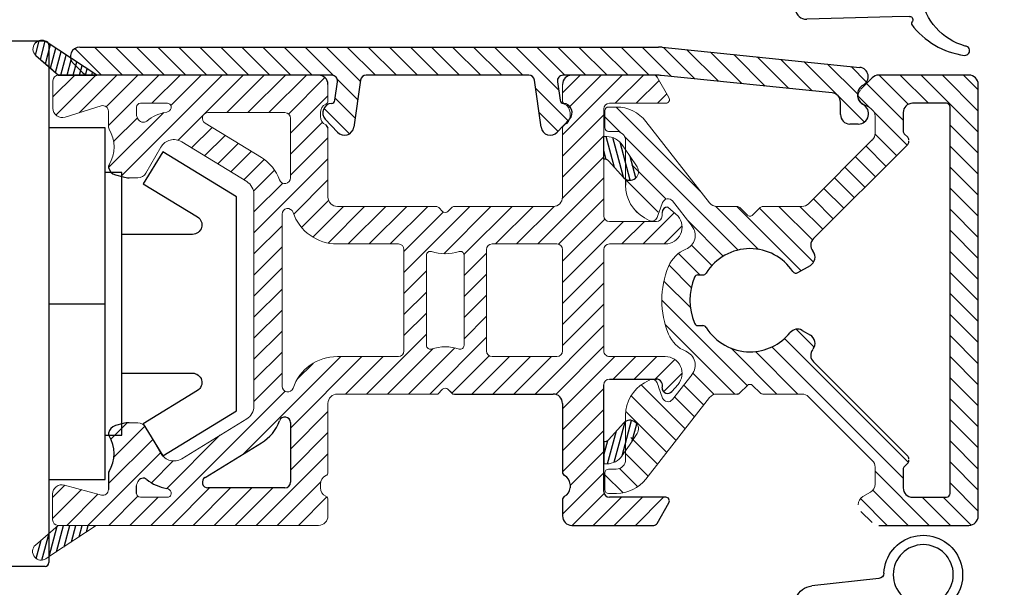
# Model space of a CAD drawing. Extents: x -20 to 176, y 113 to 396.
# Drawn here: x 76 to 128, y 290 to 321 of the extents above; entities that cross this region are included whole.
import ezdxf

# ---------------------------------------------------------------- set-up
doc = ezdxf.new("R2010")
doc.units = 0
doc.header["$LTSCALE"] = 0.2
doc.header["$PDSIZE"] = 5
doc.layers.get('Defpoints').update_dxf_attribs({"linetype": 'CONTINUOUS'})
for name, color, linetype in [('3003', 15, 'CONTINUOUS'), ('3103', 15, 'CONTINUOUS'), ('3810379', 112, 'CONTINUOUS'), ('3814469', 172, 'CONTINUOUS'), ('3901256- toprandtætning', 8, 'CONTINUOUS'), ('DIM', 7, 'CONTINUOUS'), ('Gummiliste', 8, 'CONTINUOUS'), ('isolator- 3814172', 150, 'CONTINUOUS'), ('Karm dækprofil', 5, 'CONTINUOUS'), ('plast knap-3900122', 150, 'CONTINUOUS')]:
    doc.layers.add(name, color=color, linetype=linetype)
doc.styles.add('Ariel', font='arial.ttf', dxfattribs={"height": 2})
doc.dimstyles.new('SALGDIM', dxfattribs={"dimtxt": 4, "dimasz": 2.5, "dimexe": 1.25, "dimexo": 4, "dimtad": 0, "dimdec": 1, "dimdsep": 46, "dimlunit": 6, "dimtxsty": 'Ariel', "dimcen": 2.5, "dimclre": 1, "dimadec": 0, "dimazin": 0, "dimtfac": 1, "dimtdec": 1, "dimtmove": 0, "dimatfit": 3, "dimfxl": 0, "dimtolj": 1, "dimtzin": 0, "dimarcsym": 0})
pattern_1 = [(75, (-107.02843, 493.68013), (-0.30668145, 0.08217505), [])]

# ---------------------------------------------------------------- blocks, each defined once
blk = doc.blocks.new('3901256')
at = {"layer": '3901256- toprandtætning', "linetype": 'Continuous'}
for p, q in [((-171.348, 232.099), (-169.717, 232.787)), ((-169.586, 232.787), (-167.59, 232.096)), ((-170.385, 231.535), (-169.601, 231.856)), ((-167.377, 231.686), (-167.377, 231.613)), ((-167.377, 231.613), (-167.377, 230.593)), ((-167.077, 230.293), (-164.792, 230.293)), ((-164.792, 230.293), (-164.766, 230.293)), ((-163.51, 230.293), (-162.577, 230.293)), ((-161.377, 229.093), (-161.377, 228.693)), ((-167.138, 226.189), (-165.997, 227.386)), ((-164.754, 227.493), (-165.767, 227.493)), ((-162.577, 227.493), (-163.501, 227.493)), ((-170.382, 226.365), (-170.017, 225.905)), ((-169.555, 224.956), (-171.348, 225.806)), ((-167.405, 224.817), (-167.417, 225.889)), ((-167.084, 224.526), (-162.89, 224.726)), ((-164.258, 223.088), (-167.828, 223.481))]:
    blk.add_line(p, q, dxfattribs=at)
at = {"layer": '3901256- toprandtætning'}
for p, q in [((-164.26, 229.697), (-164.377, 229.414)), ((-164.377, 229.414), (-164.377, 228.614)), ((-163.977, 229.815), (-164.26, 229.697)), ((-162.777, 229.814), (-163.977, 229.815)), ((-162.495, 229.697), (-162.777, 229.814)), ((-162.377, 229.415), (-162.495, 229.697)), ((-162.377, 228.613), (-162.377, 229.415)), ((-164.377, 228.614), (-164.26, 228.331)), ((-164.26, 228.331), (-163.977, 228.214)), ((-162.777, 228.214), (-162.495, 228.331)), ((-162.495, 228.331), (-162.377, 228.613)), ((-163.977, 228.214), (-162.777, 228.214))]:
    blk.add_line(p, q, dxfattribs=at)
at = {"layer": '3901256- toprandtætning', "linetype": 'Continuous'}
for centre, radius in [((-166.257, 228.893), 0.4), ((-166.257, 228.885), 0.25), ((-161.89, 222.88), 1.6)]:
    blk.add_circle(centre, radius, dxfattribs=at)
for centre, radius, start, end in [((-169.651, 232.598), 0.2, 70.8892, 109.3489), ((-170.603, 231.034), 1.3, 125.0071, 198.7869), ((-170.156, 232.011), 0.2, 319.393, 9.3045), ((-169.671, 232.091), 0.292, 353.3597, 189.3045), ((-169.182, 232.034), 0.2, 173.3597, 229.9453), ((-167.877, 231.686), 0.499, 0.0056, 55.0056), ((-170.603, 231.034), 0.501, 78.2996, 244.3342), ((-170.461, 231.72), 0.2, 258.2996, 292.2691), ((-170.116, 226.738), 5.145, 84.249, 88.7496), ((-169.054, 232.187), 0.4, 229.9453, 271.0879), ((-169.051, 231.287), 0.5, 7.8979, 91.0879), ((-186.309, 228.893), 17.924, 352.1022, 7.8978), ((-179.662, 228.971), 8, 346.9504, 11.8664), ((-171.036, 230.132), 0.5, 15.1407, 64.3342), ((-167.077, 230.593), 0.3, 180, 270), ((-179.662, 228.971), 9.2, 352.6956, 8.0749), ((-164.766, 230.093), 0.2, 48.6467, 90), ((-164.138, 230.807), 0.751, 228.6467, 311.3533), ((-163.51, 230.093), 0.2, 90, 131.3533), ((-162.577, 229.093), 1.2, 359.9977, 90), ((-162.577, 228.693), 1.2, 270, 359.9977), ((-171.036, 227.773), 0.5, 295.6658, 3.2477), ((-170.603, 226.871), 0.501, 115.6658, 281.2442), ((-165.767, 227.193), 0.3, 90, 139.8763), ((-164.754, 227.693), 0.2, 270, 311.1932), ((-164.127, 226.977), 0.751, 48.8068, 131.1932), ((-163.501, 227.693), 0.2, 228.8068, 270), ((-170.603, 226.871), 1.3, 166.9504, 235), ((-170.466, 226.184), 0.2, 65.0752, 101.2442), ((-169.051, 226.499), 0.5, 268.9121, 352.1022), ((-170.169, 225.775), 0.2, 350.65, 40.5805), ((-169.684, 225.695), 0.292, 170.65, 6.6403), ((-169.195, 225.752), 0.2, 130.055, 186.6403), ((-169.067, 225.599), 0.4, 88.9121, 130.055), ((-167.117, 225.89), 0.3, 94, 180.0271), ((-170.045, 223.538), 1.5, 22.0678, 70.9493), ((-167.105, 224.825), 0.3, 181.5363, 274), ((-161.89, 222.88), 2.1, 182.1631, 118.4445), ((-167.726, 224.478), 1.002, 202.1033, 264.1341), ((-164.288, 222.789), 0.3, 2.1631, 84.2266)]:
    blk.add_arc(centre, radius, start, end, dxfattribs=at)
blk = doc.blocks.new('3810379')
at = {"layer": '3810379', "linetype": 'Continuous'}
h = blk.add_hatch(dxfattribs=at)
h.set_pattern_fill('ANSI31', color=110, scale=0.25, angle=90, style=0)
h.set_pattern_definition([(135, (-28.4508, -877.03585), (-0.561266, -0.561266), [])])
h.paths.add_polyline_path([(63.356, 730.455, 0.198912), (63.002, 730.308), (62.402, 729.708, 0.198912), (62.256, 729.355, 0.267949), (62.506, 728.922), (62.906, 728.691, -0.267949), (63.156, 728.258), (63.156, 727.35, -0.198912), (63.009, 726.997), (59.614, 723.601, -0.198912), (59.261, 723.455), (57.173, 723.455, 0.198912), (57.031, 723.396), (56.631, 722.996, -0.414214), (56.349, 722.996), (55.949, 723.396, 0.198912), (55.807, 723.455), (54.731, 723.455, -0.230868), (54.337, 723.647), (50.947, 727.986, 0.230868), (49.371, 728.755), (48.956, 728.755, 0.414214), (48.756, 728.555), (48.756, 727.655, 0.414214), (48.956, 727.455), (49.362, 727.455, -0.414214), (49.862, 726.955), (49.862, 726.172), (50.271, 725.564, -0.374638), (50.198, 724.977), (50.184, 724.965, -0.197123), (49.862, 724.851), (49.862, 724.585, 0.267949), (50.862, 722.852), (51.112, 722.708, 0.466308), (51.544, 722.865), (51.601, 723.024), (51.601, 723.126, -0.242962), (51.728, 723.371), (51.835, 723.667, -0.589045), (52.354, 723.749), (53.4, 722.41, -0.49681), (53.073, 721.177, 0.199521), (52.149, 720.256, 0.199278), (52.149, 716.653, 0.199521), (53.073, 715.732, -0.49681), (53.4, 714.5), (52.354, 713.161, -0.589045), (51.835, 713.243), (51.728, 713.539, -0.242962), (51.601, 713.783, 0.042273), (51.618, 713.839), (51.544, 714.044, 0.466308), (51.112, 714.201), (50.862, 714.057, 0.267949), (49.862, 712.325), (49.862, 712.06, -0.202673), (50.191, 711.939, -0.380736), (50.271, 711.346), (49.862, 710.738), (49.862, 709.955, -0.414214), (49.362, 709.455), (48.956, 709.455, 0.414214), (48.756, 709.255), (48.756, 708.355, 0.414214), (48.956, 708.155), (49.371, 708.155, 0.230868), (50.947, 708.923), (54.337, 713.263, -0.230868), (54.731, 713.455), (55.807, 713.455, 0.198912), (55.949, 713.513), (56.349, 713.913, -0.414214), (56.631, 713.913), (57.031, 713.513, 0.198912), (57.173, 713.455), (59.261, 713.455, -0.198912), (59.614, 713.308), (63.009, 709.913, -0.198912), (63.156, 709.56), (63.156, 708.652, -0.267949), (62.906, 708.219), (62.506, 707.988, 0.267949), (62.256, 707.555, 0.198912), (62.402, 707.201), (63.002, 706.601, 0.198912), (63.356, 706.455), (68.156, 706.455, 0.414214), (68.656, 706.955), (68.656, 718.455), (68.656, 729.955, 0.414214), (68.156, 730.455)])
h.paths.add_polyline_path([(67.156, 708.155, -0.414214), (66.956, 707.955), (65.156, 707.955, -0.414214), (64.656, 708.455), (64.656, 709.439, -0.198912), (64.714, 709.581), (64.897, 709.764, 0.265507), (64.949, 709.955, 0.265507), (64.897, 710.147), (59.874, 715.17, -0.379401), (59.834, 715.832, 0.001942), (59.854, 715.858, 0.453948), (59.709, 716.597), (59.271, 716.849, 0.369664), (58.632, 716.73, -0.226966), (56.49, 715.705, -0.26003), (54.15, 717.01, 0.26003), (53.98, 717.105), (53.719, 717.105, -0.303155), (53.534, 717.228, -0.199278), (53.534, 719.681, -0.303155), (53.719, 719.805), (53.98, 719.805, 0.26003), (54.15, 719.9, -0.26003), (56.49, 721.205, -0.24985), (58.773, 719.988, 0.394478), (59.039, 719.926), (59.709, 720.313, 0.453948), (59.854, 721.052, 0.001942), (59.834, 721.078, -0.379401), (59.874, 721.74), (64.897, 726.763, 0.265507), (64.949, 726.954, 0.265507), (64.897, 727.146), (64.714, 727.329, -0.198912), (64.656, 727.47), (64.656, 728.455, -0.414214), (65.156, 728.955), (66.956, 728.955, -0.414214), (67.156, 728.755), (67.156, 718.455)], flags=16)
at = {"layer": '3810379', "color": 112, "linetype": 'Continuous'}
for p, q in [((62.402, 729.708), (63.002, 730.308)), ((68.156, 730.455), (63.356, 730.455)), ((68.656, 718.455), (68.656, 729.955)), ((66.956, 728.955), (65.156, 728.955)), ((64.656, 728.455), (64.656, 727.47)), ((67.156, 718.455), (67.156, 728.755)), ((64.897, 727.146), (64.714, 727.329)), ((59.874, 721.74), (64.897, 726.763)), ((59.039, 719.926), (59.709, 720.313)), ((53.719, 719.805), (53.98, 719.805)), ((67.156, 708.155), (67.156, 718.455)), ((68.656, 706.955), (68.656, 718.455)), ((53.719, 717.105), (53.98, 717.105)), ((59.271, 716.849), (59.709, 716.597)), ((64.897, 710.147), (59.874, 715.17)), ((64.714, 709.581), (64.897, 709.764)), ((64.956, 709.905), (64.956, 709.955)), ((64.656, 709.439), (64.656, 708.455)), ((65.156, 707.955), (66.956, 707.955)), ((63.002, 706.601), (62.402, 707.201)), ((63.356, 706.455), (68.156, 706.455))]:
    blk.add_line(p, q, dxfattribs=at)
at = {"layer": '3810379', "color": 112, "lineweight": 0}
for p, q in [((48.756, 728.555), (48.756, 727.655)), ((49.371, 728.755), (48.956, 728.755)), ((62.506, 728.922), (62.906, 728.691)), ((54.337, 723.647), (50.947, 727.986)), ((63.156, 728.258), (63.156, 727.35)), ((48.956, 727.455), (49.362, 727.455)), ((49.862, 724.851), (49.862, 726.955)), ((63.009, 726.997), (59.614, 723.601)), ((52.354, 723.749), (53.4, 722.41)), ((51.728, 723.371), (51.601, 723.024)), ((51.728, 723.371), (51.835, 723.667)), ((55.807, 723.455), (54.731, 723.455)), ((56.349, 722.996), (55.949, 723.396)), ((57.031, 723.396), (56.631, 722.996)), ((59.261, 723.455), (57.173, 723.455)), ((50.862, 722.852), (51.112, 722.708)), ((51.544, 722.865), (51.601, 723.024)), ((53.4, 714.5), (52.354, 713.161)), ((51.112, 714.201), (50.862, 714.057)), ((51.611, 713.859), (51.544, 714.044)), ((51.618, 713.839), (51.728, 713.539)), ((56.349, 713.913), (55.949, 713.513)), ((57.031, 713.513), (56.631, 713.913)), ((54.337, 713.263), (50.947, 708.923)), ((51.835, 713.243), (51.728, 713.539)), ((55.807, 713.455), (54.731, 713.455)), ((59.261, 713.455), (57.173, 713.455)), ((63.009, 709.913), (59.614, 713.308)), ((49.862, 712.325), (49.862, 712.06)), ((49.862, 709.955), (49.862, 712.06)), ((63.156, 708.652), (63.156, 709.56)), ((48.756, 708.355), (48.756, 709.255)), ((48.956, 709.455), (49.362, 709.455)), ((49.371, 708.155), (48.956, 708.155)), ((62.506, 707.988), (62.906, 708.219))]:
    blk.add_line(p, q, dxfattribs=at)
at = {"layer": '3810379', "color": 112}
for p, q in [((64.956, 726.904), (64.956, 726.954)), ((49.862, 724.851), (49.862, 724.585)), ((59.834, 721.078), (59.854, 721.052))]:
    blk.add_line(p, q, dxfattribs=at)
at = {"layer": '3810379', "color": 112, "linetype": 'Continuous'}
for centre, radius, start, end in [((63.356, 729.955), 0.5, 90, 135), ((68.156, 729.955), 0.5, 0, 90), ((65.156, 728.455), 0.5, 90, 180), ((66.956, 728.755), 0.2, 0, 90), ((64.856, 727.47), 0.2, 180, 225), ((64.756, 727.004), 0.2, 0, 45), ((64.756, 726.904), 0.2, 315, 0), ((60.228, 721.386), 0.5, 135, 218.1073), ((56.49, 718.455), 2.75, 90, 148.3032), ((56.49, 718.455), 2.75, 33.8874, 90), ((59.459, 720.746), 0.5, 300, 37.6623), ((56.49, 718.455), 3.2, 157.4597, 202.5403), ((53.719, 719.605), 0.2, 90, 157.4597), ((53.98, 720.005), 0.2, 270, 328.3032), ((58.939, 720.1), 0.2, 213.8874, 300), ((53.719, 717.305), 0.2, 202.5403, 270), ((53.98, 716.905), 0.2, 31.6968, 90), ((56.49, 718.455), 2.75, 211.6968, 270), ((59.021, 716.416), 0.5, 60, 141.1501), ((56.49, 718.455), 2.75, 270, 321.1501), ((59.459, 716.164), 0.5, 322.3377, 60), ((60.228, 715.523), 0.5, 141.8927, 225), ((55.807, 713.655), 0.2, 270, 315), ((64.756, 710.005), 0.2, 0, 45), ((64.856, 709.439), 0.2, 135, 180), ((64.756, 709.905), 0.2, 315, 0), ((65.156, 708.455), 0.5, 180, 270), ((66.956, 708.155), 0.2, 270, 0), ((68.156, 706.955), 0.5, 270, 0)]:
    blk.add_arc(centre, radius, start, end, dxfattribs=at)
at = {"layer": '3810379', "color": 112, "lineweight": 0}
for centre, radius, start, end in [((62.756, 729.355), 0.5, 139.6881, 180), ((62.756, 729.355), 0.5, 180, 220.3119), ((62.756, 729.355), 0.5, 220.3119, 240), ((48.956, 728.555), 0.2, 90, 180), ((49.371, 726.755), 2, 38, 90), ((62.656, 728.258), 0.5, 0, 60), ((48.956, 727.655), 0.2, 180, 270), ((49.362, 726.955), 0.5, 0, 90), ((62.656, 727.35), 0.5, 315, 0), ((51.862, 724.585), 2, 180, 240), ((52.117, 723.564), 0.3, 38, 160), ((54.731, 723.955), 0.5, 218, 270), ((55.807, 723.255), 0.2, 45, 90), ((57.173, 723.255), 0.2, 90, 135), ((59.261, 723.955), 0.5, 270, 315), ((51.262, 722.968), 0.3, 240, 340), ((56.49, 723.138), 0.2, 225, 315), ((52.769, 721.917), 0.8, 292.3254, 38), ((53.719, 719.605), 1.7, 112.3254, 157.4597), ((56.49, 718.455), 4.7, 157.4597, 202.5403), ((53.719, 717.305), 1.7, 202.5403, 247.6746), ((52.769, 714.992), 0.8, 322, 67.6746), ((51.862, 712.325), 2, 120, 180), ((51.262, 713.942), 0.3, 20, 120), ((56.49, 713.772), 0.2, 45, 135), ((52.117, 713.345), 0.3, 200, 322), ((54.731, 712.955), 0.5, 90, 142), ((57.173, 713.655), 0.2, 225, 270), ((59.261, 712.955), 0.5, 45, 90), ((49.362, 709.955), 0.5, 270, 0), ((62.656, 709.56), 0.5, 360, 45), ((48.956, 709.255), 0.2, 90, 180), ((49.371, 710.155), 2, 270, 322), ((62.656, 708.652), 0.5, 300, 0), ((48.956, 708.355), 0.2, 180, 270), ((62.756, 707.555), 0.5, 120, 180)]:
    blk.add_arc(centre, radius, start, end, dxfattribs=at)
blk = doc.blocks.new('3814469')
at = {"layer": '3814469'}
h = blk.add_hatch(dxfattribs=at)
h.set_pattern_fill('ANSI31', color=9, scale=0.1, angle=30, style=0)
h.set_pattern_definition(pattern_1)
h.paths.add_polyline_path([(18.982, 732.231, 0.376796), (18.393, 732.151, 0.425579), (18.427, 731.502), (19.317, 730.731), (19.637, 730.454), (21.669, 730.454)])
h = blk.add_hatch(dxfattribs=at)
h.set_pattern_fill('ANSI31', color=9, scale=0.1, angle=30, style=0)
h.set_pattern_definition([(285, (-133.74716, 944.2408), (-0.30668145, -0.08217505), [])])
h.paths.add_polyline_path([(50.063, 726.171), (50.473, 725.563, -0.380736), (50.392, 724.97, -0.42048), (49.75, 724.999), (48.965, 725.876, 0.252859), (48.697, 725.973), (48.697, 727.176), (48.854, 727.176, -0.249515), (49.684, 726.735)])
h = blk.add_hatch(dxfattribs=at)
h.set_pattern_fill('ANSI31', color=9, scale=0.1, angle=30, style=0)
h.set_pattern_definition([(75, (-133.74716, 492.66762), (-0.30668145, 0.08217505), [])])
h.paths.add_polyline_path([(50.063, 710.737), (50.473, 711.345, 0.380736), (50.392, 711.938, 0.42048), (49.75, 711.909), (48.965, 711.032, -0.252859), (48.697, 710.936), (48.697, 709.732), (48.854, 709.732, 0.249515), (49.684, 710.174)])
h = blk.add_hatch(dxfattribs=at)
h.set_pattern_fill('ANSI31', color=9, scale=0.1, angle=30, style=0)
h.set_pattern_definition(pattern_1)
h.paths.add_polyline_path([(19.617, 706.454), (18.407, 705.406, 0.420168), (18.367, 704.764, 0.382599), (18.961, 704.676), (19.317, 704.911), (21.649, 706.454)])
at = {"layer": '3814469', "color": 9, "linetype": 'Continuous'}
for p, q in [((21.669, 730.454), (18.982, 732.231)), ((18.427, 731.502), (19.637, 730.454)), ((49.75, 724.999), (48.965, 725.876)), ((49.75, 711.909), (48.965, 711.032))]:
    blk.add_line(p, q, dxfattribs=at)
at = {"layer": '3814469', "color": 9, "lineweight": 0}
for p, q in [((19.317, 730.731), (18.427, 731.502)), ((48.854, 727.176), (48.697, 727.176)), ((50.063, 726.171), (49.684, 726.735)), ((50.473, 725.563), (50.063, 726.171)), ((50.473, 711.345), (50.063, 710.737)), ((50.063, 710.737), (49.684, 710.174)), ((48.854, 709.732), (48.697, 709.732)), ((18.407, 705.406), (19.617, 706.454)), ((21.649, 706.454), (19.317, 704.911)), ((19.317, 704.911), (18.961, 704.676))]:
    blk.add_line(p, q, dxfattribs=at)
at = {"layer": '3814469', "color": 150}
for p, q in [((19.337, 729.292), (20.499, 730.454)), ((19.495, 728.328), (21.64, 730.473)), ((20.742, 728.452), (22.744, 730.454)), ((22.181, 728.768), (23.867, 730.454)), ((22.297, 727.762), (24.989, 730.454)), ((22.961, 725.058), (28.357, 730.454)), ((24.612, 728.954), (26.112, 730.454)), ((25.624, 728.844), (27.234, 730.454)), ((27.416, 728.391), (29.479, 730.454)), ((28.602, 728.454), (30.602, 730.454)), ((29.724, 728.454), (31.724, 730.454)), ((30.847, 728.454), (32.847, 730.454)), ((31.895, 728.379), (33.836, 730.321)), ((46.497, 729.511), (47.44, 730.454)), ((46.497, 727.266), (49.685, 730.454)), ((46.823, 728.715), (48.562, 730.454)), ((49.307, 728.954), (50.807, 730.454)), ((50.43, 728.954), (51.643, 730.167)), ((31.997, 727.359), (33.997, 729.359)), ((51.552, 728.954), (52.054, 729.455)), ((22.306, 725.526), (25.23, 728.45)), ((22.573, 726.915), (23.845, 728.187)), ((26.01, 726.984), (27.363, 728.338)), ((31.997, 726.236), (33.704, 727.944)), ((46.497, 726.143), (48.697, 728.343)), ((26.726, 726.578), (27.817, 727.67)), ((27.423, 726.153), (28.514, 727.244)), ((31.997, 725.114), (33.997, 727.114)), ((46.497, 725.021), (48.697, 727.221)), ((28.12, 725.727), (29.211, 726.818)), ((28.817, 725.301), (29.908, 726.392)), ((29.513, 724.875), (30.599, 725.961)), ((30.049, 722.044), (33.997, 725.991)), ((46.493, 723.895), (48.697, 726.098)), ((30.031, 724.27), (31.152, 725.391)), ((32.169, 723.041), (33.997, 724.869)), ((45.175, 721.454), (48.697, 724.976)), ((30.049, 723.166), (31.582, 724.699)), ((32.589, 722.338), (34.029, 723.778)), ((46.284, 721.441), (48.697, 723.853)), ((33.194, 721.82), (34.827, 723.454)), ((34, 721.504), (35.95, 723.454)), ((35.072, 721.454), (37.072, 723.454)), ((36.195, 721.454), (38.195, 723.454)), ((37.317, 721.454), (39.317, 723.454)), ((38.048, 719.939), (41.562, 723.454)), ((40.168, 720.937), (42.685, 723.454)), ((41.245, 720.892), (43.807, 723.454)), ((42.93, 721.454), (44.93, 723.454)), ((44.052, 721.454), (46.056, 723.457)), ((38.048, 721.062), (40.148, 723.162)), ((46.497, 720.531), (48.75, 722.784)), ((46.497, 719.408), (49.743, 722.654)), ((49.665, 721.454), (50.865, 722.654)), ((50.788, 721.454), (52.452, 723.118)), ((30.049, 720.921), (31.549, 722.421)), ((51.91, 721.454), (52.871, 722.414)), ((30.049, 719.798), (31.549, 721.298)), ((41.248, 719.772), (42.448, 720.972)), ((30.049, 718.676), (31.549, 720.176)), ((46.497, 718.286), (48.701, 720.49)), ((38.048, 718.817), (39.248, 720.017)), ((41.248, 718.649), (42.448, 719.849)), ((30.049, 717.553), (31.549, 719.053)), ((46.497, 717.163), (48.701, 719.367)), ((38.048, 717.694), (39.248, 718.894)), ((41.248, 717.527), (42.448, 718.727)), ((30.049, 716.431), (31.549, 717.931)), ((46.497, 716.041), (48.701, 718.245)), ((38.048, 716.572), (39.248, 717.772)), ((41.248, 716.404), (42.448, 717.604)), ((45.033, 713.454), (48.701, 717.122)), ((30.049, 715.308), (31.549, 716.808)), ((36.052, 713.454), (39.248, 716.649)), ((39.42, 713.454), (42.448, 716.482)), ((37.175, 713.454), (39.606, 715.885)), ((38.297, 713.454), (40.761, 715.917)), ((46.136, 713.434), (48.701, 716)), ((29.493, 710.262), (34.685, 715.454)), ((30.049, 714.186), (31.549, 715.686)), ((31.997, 711.643), (35.807, 715.454)), ((34.93, 713.454), (36.93, 715.454)), ((40.596, 713.507), (42.588, 715.5)), ((41.665, 713.454), (43.665, 715.454)), ((42.788, 713.454), (44.788, 715.454)), ((43.91, 713.454), (45.91, 715.454)), ((46.497, 712.673), (49.278, 715.454)), ((49.2, 714.254), (50.4, 715.454)), ((50.323, 714.254), (51.523, 715.454)), ((32.36, 714.252), (33.199, 715.091)), ((51.445, 714.254), (52.485, 715.294)), ((30.049, 713.063), (31.549, 714.563)), ((51.887, 713.573), (52.873, 714.559)), ((46.497, 711.55), (48.697, 713.75)), ((24.562, 706.454), (31.708, 713.6)), ((31.997, 710.521), (33.997, 712.521)), ((46.497, 710.428), (48.697, 712.628)), ((22.427, 711.054), (23.292, 711.919)), ((22.586, 710.09), (24.241, 711.745)), ((25.407, 708.421), (28.24, 711.255)), ((31.997, 709.398), (33.997, 711.398)), ((46.497, 709.305), (48.697, 711.505)), ((22.297, 708.679), (24.658, 711.039)), ((21.195, 706.454), (25.069, 710.328)), ((30.175, 706.454), (33.997, 710.276)), ((46.897, 708.583), (48.697, 710.383)), ((24.588, 708.725), (25.754, 709.891)), ((46.497, 707.06), (48.697, 709.26)), ((19.317, 707.944), (19.97, 708.597)), ((31.297, 706.454), (33.61, 708.766)), ((19.317, 706.821), (20.853, 708.358)), ((20.072, 706.454), (21.737, 708.118)), ((22.317, 706.454), (23.866, 708.003)), ((25.685, 706.454), (27.685, 708.454)), ((26.807, 706.454), (28.807, 708.454)), ((27.93, 706.454), (29.93, 708.454)), ((29.052, 706.454), (31.052, 708.454)), ((32.42, 706.454), (33.934, 707.967)), ((47.013, 706.454), (48.714, 708.155)), ((23.44, 706.454), (24.94, 707.954)), ((48.135, 706.454), (49.635, 707.954)), ((49.258, 706.454), (50.758, 707.954)), ((50.381, 706.454), (51.881, 707.954))]:
    blk.add_line(p, q, dxfattribs=at)
at = {"layer": '3814469', "color": 172, "lineweight": 0}
for p, q in [((19.337, 730.154), (19.337, 728.692)), ((52.17, 729.254), (51.535, 730.354)), ((33.997, 729.086), (33.997, 729.954)), ((46.497, 729.954), (46.497, 729.086)), ((23.997, 728.954), (25.445, 728.954)), ((48.997, 728.954), (51.997, 728.954)), ((19.987, 728.215), (21.907, 728.817)), ((22.297, 728.531), (22.297, 727.678)), ((23.797, 728.298), (23.797, 728.754)), ((27.6, 728.454), (31.697, 728.454)), ((33.597, 728.254), (33.597, 728.454)), ((46.897, 728.454), (46.897, 728.254)), ((48.697, 722.954), (48.697, 728.654)), ((31.997, 728.154), (31.997, 724.976)), ((22.297, 727.678), (22.327, 727.573)), ((30.448, 726.062), (27.444, 727.898)), ((33.997, 723.954), (33.997, 727.621)), ((46.497, 727.621), (46.497, 723.954)), ((26.2, 726.9), (29.666, 724.782)), ((24.292, 725.234), (25.09, 726.617)), ((23.394, 724.984), (23.859, 724.984)), ((30.049, 724.099), (30.049, 712.808)), ((39.764, 723.454), (34.497, 723.454)), ((40.106, 723.194), (39.905, 723.395)), ((40.591, 723.395), (40.389, 723.194)), ((45.997, 723.454), (40.732, 723.454)), ((52.657, 722.939), (52.103, 723.425)), ((31.549, 713.865), (31.549, 723.043)), ((51.503, 722.654), (48.997, 722.654)), ((51.803, 723.023), (51.803, 723.125)), ((51.803, 723.023), (51.803, 722.954)), ((34.497, 721.454), (37.748, 721.454)), ((38.048, 721.154), (38.048, 715.754)), ((42.448, 715.754), (42.448, 721.154)), ((42.748, 721.454), (46.197, 721.454)), ((46.497, 721.154), (46.497, 715.754)), ((48.701, 715.755), (48.701, 721.154)), ((49.001, 721.454), (51.973, 721.454)), ((39.248, 716.046), (39.248, 720.862)), ((41.248, 720.862), (41.248, 716.046)), ((37.748, 715.454), (34.497, 715.454)), ((46.197, 715.454), (42.748, 715.454)), ((51.973, 715.454), (49.001, 715.454)), ((48.997, 714.254), (51.468, 714.254)), ((52.331, 713.588), (52.657, 713.969)), ((39.846, 713.454), (34.497, 713.454)), ((40.106, 713.714), (39.846, 713.454)), ((40.389, 713.714), (40.649, 713.454)), ((40.591, 713.512), (40.389, 713.714)), ((40.649, 713.454), (40.732, 713.454)), ((33.997, 712.954), (33.997, 709.286)), ((23.859, 711.923), (23.394, 711.923)), ((25.09, 710.29), (24.292, 711.673)), ((29.666, 712.126), (26.2, 710.008)), ((21.918, 708.069), (19.948, 708.603)), ((23.797, 708.154), (23.797, 708.61)), ((33.597, 708.654), (33.597, 708.454)), ((19.317, 708.12), (19.317, 706.754)), ((25.445, 707.954), (23.997, 707.954)), ((33.997, 707.821), (33.997, 706.954)), ((19.617, 706.454), (33.497, 706.454))]:
    blk.add_line(p, q, dxfattribs=at)
at = {"layer": '3814469', "color": 172}
for p, q in [((33.497, 730.454), (19.637, 730.454)), ((51.362, 730.454), (46.997, 730.454)), ((33.883, 727.802), (33.997, 727.621)), ((22.667, 725.137), (23.084, 725.025)), ((48.697, 708.254), (48.697, 713.954)), ((48.997, 714.254), (51.503, 714.254)), ((40.732, 713.454), (45.997, 713.454)), ((46.497, 712.954), (46.497, 709.286)), ((23.084, 711.883), (22.667, 711.771)), ((31.997, 711.932), (31.997, 708.754)), ((27.444, 709.01), (30.448, 710.846)), ((22.297, 709.23), (22.297, 708.359)), ((23.797, 708.154), (23.797, 708.567)), ((46.897, 708.654), (46.897, 708.454)), ((31.697, 708.454), (27.6, 708.454)), ((46.497, 707.821), (46.497, 706.954)), ((51.997, 707.954), (48.997, 707.954)), ((51.535, 706.554), (52.17, 707.654)), ((46.997, 706.454), (51.362, 706.454))]:
    blk.add_line(p, q, dxfattribs=at)
at = {"layer": '3814469', "color": 9}
for p, q in [((19.637, 730.454), (21.669, 730.454)), ((48.697, 725.973), (48.697, 727.176)), ((48.697, 710.936), (48.697, 709.732))]:
    blk.add_line(p, q, dxfattribs=at)
at = {"layer": '3814469', "color": 9, "lineweight": 0}
for centre, radius, start, end in [((18.722, 731.843), 0.451, 136.856, 229.0703), ((48.854, 726.176), 1, 33.9597, 90), ((50.099, 725.312), 0.45, 310.5853, 33.9597), ((50.099, 711.597), 0.45, 326.0403, 49.4147), ((48.854, 710.732), 1, 270, 326.0403), ((18.701, 705.065), 0.45, 130.8978, 222.0602), ((18.713, 705.052), 0.45, 219.7354, 303.4826)]:
    blk.add_arc(centre, radius, start, end, dxfattribs=at)
at = {"layer": '3814469', "color": 9, "linetype": 'Continuous'}
for centre, radius, start, end in [((18.733, 731.856), 0.45, 56.5174, 139.1022), ((48.742, 725.676), 0.3, 41.8084, 98.5695), ((50.085, 725.299), 0.45, 221.8084, 311.8084), ((50.085, 711.609), 0.45, 48.1916, 138.1916), ((48.742, 711.232), 0.3, 261.4305, 318.1916)]:
    blk.add_arc(centre, radius, start, end, dxfattribs=at)
at = {"layer": '3814469', "color": 172, "lineweight": 0}
for centre, radius, start, end in [((19.637, 730.154), 0.3, 90, 180), ((23.997, 728.754), 0.2, 90, 180), ((25.445, 728.754), 0.2, 342.1809, 90), ((33.797, 729.086), 0.2, 295.3769, 0), ((46.697, 729.086), 0.2, 180, 244.6231), ((48.997, 728.654), 0.3, 90, 180), ((51.997, 729.154), 0.2, 270, 32.0054), ((19.837, 728.692), 0.5, 180, 287.3958), ((21.997, 728.531), 0.3, 360, 107.3958), ((25.783, 726.217), 2.3, 99.6104, 128.9702), ((25.349, 728.781), 0.3, 279.6104, 342.9186), ((27.6, 728.154), 0.3, 90, 238.5734), ((31.697, 728.154), 0.3, 0, 90), ((34.097, 728.454), 0.5, 115.3769, 180), ((46.397, 728.454), 0.5, 0, 64.6231), ((20.78, 726.92), 3.317, 21.3891, 24.5571), ((24.148, 728.239), 0.3, 201.3891, 308.9702), ((34.097, 728.254), 0.5, 180, 244.6231), ((46.397, 728.254), 0.5, 295.3769, 360), ((20.78, 726.62), 1.817, 328.5853, 31.6532), ((46.697, 727.621), 0.2, 115.3769, 180), ((25.783, 726.217), 0.8, 58.5734, 150), ((29.249, 724.099), 2.3, 19.708, 58.5734), ((23.859, 725.484), 0.5, 270, 330), ((29.249, 724.099), 0.8, 0, 58.5734), ((31.697, 724.976), 0.3, 199.708, 0), ((34.497, 723.954), 0.5, 180, 270), ((45.997, 723.954), 0.5, 270, 0), ((31.849, 723.043), 0.3, 18.9843, 180), ((39.764, 723.254), 0.2, 45.0111, 90), ((40.248, 723.335), 0.2, 225.0111, 314.9889), ((40.732, 723.254), 0.2, 90, 135.0007), ((34.497, 723.954), 2.5, 198.9843, 270), ((48.997, 722.954), 0.3, 180, 270), ((51.503, 722.954), 0.3, 270, 360), ((51.973, 722.354), 0.9, 270, 40.5252), ((37.748, 721.154), 0.3, 0, 90), ((42.748, 721.154), 0.3, 90, 180), ((46.197, 721.154), 0.3, 0, 90), ((49.001, 721.154), 0.3, 90, 180), ((39.448, 720.862), 0.2, 72.0789, 180), ((40.248, 723.335), 2.4, 252.0789, 287.9193), ((41.048, 720.862), 0.2, 0, 107.9193), ((39.448, 716.046), 0.2, 180, 287.9211), ((40.248, 713.572), 2.4, 72.0807, 107.9211), ((41.048, 716.046), 0.2, 252.0807, 360), ((34.497, 712.954), 2.5, 90, 161.0157), ((37.748, 715.754), 0.3, 270, 360), ((42.748, 715.754), 0.3, 180, 270), ((46.197, 715.754), 0.3, 270, 360), ((49.001, 715.754), 0.3, 179.8724, 270), ((51.973, 714.554), 0.9, 319.4748, 90), ((31.849, 713.865), 0.3, 180, 341.0157), ((40.248, 713.572), 0.2, 45.0111, 134.9889), ((48.997, 713.954), 0.3, 90, 180), ((34.497, 712.954), 0.5, 90, 180), ((29.249, 712.808), 0.8, 301.4266, 360), ((23.859, 711.423), 0.5, 30.0006, 90), ((25.783, 710.69), 0.8, 210, 301.4266), ((34.097, 708.654), 0.5, 115.3769, 180), ((33.797, 709.286), 0.2, 295.3769, 360), ((19.817, 708.12), 0.5, 74.8483, 180), ((20.78, 709.988), 3.317, 335.4429, 338.6109), ((24.148, 708.669), 0.3, 51.0298, 158.6109), ((25.783, 710.69), 2.3, 231.0298, 260.3896), ((21.997, 708.359), 0.3, 254.8483, 360), ((23.997, 708.154), 0.2, 180, 270), ((25.349, 708.127), 0.3, 17.3694, 80.3896), ((25.445, 708.154), 0.2, 270, 17.4576), ((34.097, 708.454), 0.5, 180, 244.6231), ((33.797, 707.821), 0.2, 360, 64.6231), ((33.497, 706.954), 0.5, 270, 0), ((19.617, 706.754), 0.3, 180, 270)]:
    blk.add_arc(centre, radius, start, end, dxfattribs=at)
at = {"layer": '3814469', "color": 172}
for centre, radius, start, end in [((33.497, 729.954), 0.5, 0, 90), ((46.997, 729.954), 0.5, 90, 180), ((51.362, 730.254), 0.2, 30, 90), ((22.501, 725.569), 0.2, 148.5853, 189.8157), ((22.797, 725.62), 0.5, 189.8157, 255), ((23.394, 726.184), 1.2, 255, 270), ((52.103, 723.125), 0.3, 90, 180), ((51.485, 713.912), 0.343, 337.8814, 87.0701), ((52.103, 713.783), 0.3, 180, 319.4748), ((45.997, 712.954), 0.5, 0, 90), ((31.697, 711.932), 0.3, 0, 160.292), ((22.797, 711.288), 0.5, 105, 170.1843), ((23.394, 710.723), 1.2, 90, 105), ((29.249, 712.808), 2.3, 301.4266, 340.292), ((22.501, 711.339), 0.2, 170.1843, 211.4147), ((20.78, 710.288), 1.817, 328.3468, 31.4147), ((22.497, 709.23), 0.2, 148.3468, 180), ((27.6, 708.754), 0.3, 121.4266, 270), ((46.697, 709.286), 0.2, 180, 244.6231), ((46.397, 708.654), 0.5, 0, 64.6231), ((24.148, 708.669), 0.3, 51.0298, 158.6109), ((25.783, 710.69), 2.3, 231.0298, 260.3896), ((31.697, 708.754), 0.3, 270, 0), ((46.697, 707.821), 0.2, 115.3769, 180), ((46.397, 708.454), 0.5, 295.3769, 0), ((48.997, 708.254), 0.3, 180, 270), ((51.997, 707.754), 0.2, 330, 90), ((46.997, 706.954), 0.5, 180, 270), ((51.362, 706.654), 0.2, 270, 330)]:
    blk.add_arc(centre, radius, start, end, dxfattribs=at)
blk = doc.blocks.new('22')
at = {"layer": '3103'}
h = blk.add_hatch(dxfattribs=at)
h.set_pattern_fill('DOTS', color=256, scale=2, style=0)
h.set_pattern_definition([(0, (195.2856, -32.7804), (1.5875, 3.175), [0, -3.175])])
edge = h.paths.add_edge_path()
edge.add_line((66.884, 275.782), (100.408, 275.78))
edge.add_arc((64.884, 262.782), 10, 90, 180)
edge.add_line((54.884, 259.782), (54.884, 262.782))
edge.add_line((53.884, 259.782), (54.884, 259.782))
edge.add_arc((53.884, 257.782), 2, 90, 180)
edge.add_arc((66.884, 273.782), 2, 90, 180)
edge.add_line((64.884, 272.782), (64.884, 273.782))
edge.add_line((51.884, 257.782), (51.884, 233.782))
edge.add_arc((53.884, 233.782), 2, 180, 270)
edge.add_line((54.884, 231.782), (53.884, 231.782))
edge.add_line((54.884, 228.782), (54.884, 231.782))
edge.add_arc((64.884, 228.782), 10, 180, 270)
edge.add_line((64.884, 217.782), (64.884, 218.782))
edge.add_arc((66.884, 217.782), 2, 180, 270)
edge.add_line((66.884, 215.782), (100.408, 215.782))
edge.add_arc((100.408, 217.282), 1.5, 270, 360)
edge.add_line((101.908, 225.25), (101.908, 217.282))
edge.add_line((101.908, 231.782), (101.908, 225.25))
edge.add_line((115.708, 231.777), (101.908, 231.777))
edge.add_line((115.708, 259.777), (101.908, 259.777))
edge.add_arc((115.708, 231.977), 0.2, 270, 360)
edge.add_arc((115.708, 259.577), 0.2, 0, 90)
edge.add_line((115.908, 259.577), (115.908, 231.977))
edge.add_line((97.908, 269.309), (97.908, 266.309))
edge.add_line((101.908, 266.309), (97.908, 266.309))
edge.add_line((101.908, 269.309), (97.908, 269.309))
edge.add_line((101.908, 269.309), (101.908, 274.277))
edge.add_line((101.908, 259.777), (101.908, 269.309))
edge.add_arc((100.408, 274.277), 1.5, 0, 90)
for p, q in [((115.708, 259.782), (101.908, 259.782)), ((115.908, 259.582), (115.908, 231.982)), ((115.708, 231.782), (101.908, 231.782))]:
    blk.add_line(p, q, dxfattribs=at)
for centre, start, end in [((115.708, 259.582), 0, 90), ((115.708, 231.982), 270, 0)]:
    blk.add_arc(centre, 0.2, start, end, dxfattribs=at)
blk = doc.blocks.new('plastknap3900122')
at = {"layer": 'plast knap-3900122'}
blk.add_line((54.39, 294.662), (54.39, 297.662), dxfattribs=at)
blk.add_lwpolyline([(50.69, 298.562), (50.69, 302.323, 0.75733), (49.764, 302.584), (47.996, 299.694), (46.29, 300.737), (48.69, 304.662), (60.09, 304.662), (62.49, 300.737), (60.784, 299.694), (59.017, 302.584, 0.75733), (58.09, 302.323), (58.09, 298.562)], format="xyb", dxfattribs=at)
blk.add_lwpolyline([(47.39, 297.662), (47.39, 298.562), (61.39, 298.562), (61.39, 297.662)], dxfattribs=at)
blk.add_lwpolyline([(63.765, 294.662), (45.015, 294.662), (45.015, 297.662), (63.765, 297.662)], close=True, dxfattribs=at)
blk = doc.blocks.new('*D32')
at = {"layer": 'Defpoints', "color": 0}
for p in [(116.951, 378.049), (139.286, 378.049), (116.951, 188.049)]:
    blk.add_point(p, dxfattribs=at)
at = {"layer": 'DIM', "color": 1, "lineweight": -2}
for p, q in [((120.951, 378.049), (140.536, 378.049)), ((120.951, 188.049), (140.536, 188.049))]:
    blk.add_line(p, q, dxfattribs=at)
at = {"layer": 'DIM', "color": 0, "lineweight": -2}
for p, q in [((139.286, 375.549), (139.286, 285.785)), ((139.286, 190.549), (139.286, 280.312))]:
    blk.add_line(p, q, dxfattribs=at)
at = {"layer": 'DIM', "color": 0}
for points in [[(138.869, 375.549), (139.703, 375.549), (139.286, 378.049)], [(138.869, 190.549), (139.703, 190.549), (139.286, 188.049)]]:
    blk.add_solid(points, dxfattribs=at)
at = {"layer": 'DIM', "color": 0, "insert": (139.286, 283.049), "char_height": 2, "attachment_point": 5, "rotation": 90, "style": 'Ariel'}
blk.add_mtext('\\A1;190', dxfattribs=at)
blk = doc.blocks.new('A$C15902C44')
at = {"layer": 'isolator- 3814172', "color": 5}
for p, q in [((-41.573, 1.081), (-10.732, 1.081)), ((-10.529, 1.071), (0, 0)), ((-41.427, -0.272), (-41.927, 0.228)), ((-28.137, -0.419), (-41.073, -0.419)), ((-17.639, -0.419), (-26.319, -0.419)), ((-10.793, -0.419), (-15.821, -0.419)), ((-1.48, -1.356), (-10.59, -0.429)), ((-27.98, -1.749), (-27.84, -0.761)), ((-26.617, -0.677), (-26.972, -3.189)), ((-16.986, -3.189), (-17.342, -0.677)), ((-16.118, -0.761), (-15.978, -1.749)), ((-1.03, -2.519), (-1.03, -1.853)), ((-27.835, -3.458), (-28.49, -2.761)), ((-15.469, -2.761), (-16.124, -3.458)), ((-0.08, -3.019), (-0.53, -3.019))]:
    blk.add_line(p, q, dxfattribs=at)
for centre, radius, start, end in [((-41.573, 0.581), 0.5, 90, 225), ((-10.732, -0.919), 2, 84.1925, 90), ((-0.051, -0.497), 0.5, 298.0237, 84.1925), ((-41.073, 0.081), 0.5, 225, 270), ((-28.137, -0.719), 0.3, 351.9414, 90), ((-26.319, -0.719), 0.3, 90, 171.9414), ((-17.639, -0.719), 0.3, 8.0586, 90), ((-15.821, -0.719), 0.3, 90, 188.0586), ((-10.793, -2.419), 2, 84.1925, 90), ((0.463, -1.463), 0.593, 118.0237, 241.6215), ((-1.53, -1.853), 0.5, 0, 84.1925), ((-28.126, -2.419), 0.5, 94.315, 223.2459), ((-28.178, -1.721), 0.2, 274.315, 351.9414), ((-15.78, -1.721), 0.2, 188.0586, 265.685), ((-15.833, -2.419), 0.5, 316.7541, 85.685), ((-0.08, -2.469), 0.55, 270, 61.6215), ((-0.53, -2.519), 0.5, 180, 270), ((-27.467, -3.119), 0.5, 222.7188, 351.9414), ((-16.491, -3.119), 0.5, 188.0586, 317.2812)]:
    blk.add_arc(centre, radius, start, end, dxfattribs=at)
blk = doc.blocks.new('A$C57322439')
at = {"layer": 'isolator- 3814172', "color": 5}
for p, q in [((-39.949, -0.462), (-41.369, 0.958)), ((-38.827, -0.461), (-40.322, 1.034)), ((-37.705, -0.461), (-39.2, 1.034)), ((-36.583, -0.461), (-38.077, 1.034)), ((-35.461, -0.46), (-36.955, 1.034)), ((-34.339, -0.46), (-35.832, 1.034)), ((-33.216, -0.46), (-34.709, 1.034)), ((-32.094, -0.459), (-33.587, 1.034)), ((-30.972, -0.459), (-32.464, 1.034)), ((-29.85, -0.458), (-31.342, 1.034)), ((-28.728, -0.458), (-30.219, 1.034)), ((-27.585, -0.478), (-29.097, 1.034)), ((-26.156, -0.785), (-27.974, 1.034)), ((-25.352, -0.466), (-26.852, 1.034)), ((-24.229, -0.466), (-25.729, 1.034)), ((-23.107, -0.466), (-24.607, 1.034)), ((-21.984, -0.466), (-23.484, 1.034)), ((-20.862, -0.466), (-22.362, 1.034)), ((-19.739, -0.466), (-21.239, 1.034)), ((-18.617, -0.466), (-20.117, 1.034)), ((-17.494, -0.466), (-18.994, 1.034)), ((-15.587, -1.251), (-17.871, 1.034)), ((-15.249, -0.466), (-16.749, 1.034)), ((-14.126, -0.466), (-15.626, 1.034)), ((-13.004, -0.466), (-14.504, 1.034)), ((-11.881, -0.466), (-13.381, 1.034)), ((-10.759, -0.466), (-12.259, 1.034)), ((-9.57, -0.533), (-11.136, 1.034)), ((-8.32, -0.66), (-9.997, 1.017)), ((-7.071, -0.787), (-8.747, 0.89)), ((-5.821, -0.914), (-7.498, 0.763)), ((-4.571, -1.041), (-6.248, 0.635)), ((-3.322, -1.168), (-4.999, 0.508)), ((-2.072, -1.295), (-3.749, 0.381)), ((0.714, -2.96), (-2.499, 0.254)), ((0.34, -1.463), (-1.25, 0.127)), ((0.83, -0.83), (0, 0)), ((-26.295, -1.768), (-27.38, -0.683)), ((-15.073, -2.887), (-16.813, -1.147)), ((-26.435, -2.751), (-27.496, -1.69)), ((-26.724, -3.584), (-28.091, -2.218)), ((-15.617, -3.466), (-16.628, -2.455))]:
    blk.add_line(p, q, dxfattribs=at)
blk = doc.blocks.new('A$C07EC6844')
at = {"layer": 'Gummiliste'}
for p, q in [((-6.409, -2.236), (-5.404, -0.25)), ((0.391, -0.25), (1.373, -2.18)), ((-5.071, -1.56), (-5.468, -2.042)), ((-0.767, -1.265), (-4.246, -1.265)), ((0.455, -2.042), (0.058, -1.56)), ((-6.417, -2.428), (-6.417, -2.274)), ((-5.561, -2.105), (-5.662, -2.105)), ((-5.662, -2.405), (-5.561, -2.405)), ((-5.468, -2.467), (-5.185, -3.166)), ((0.172, -3.166), (0.455, -2.467)), ((1.373, -2.329), (0.545, -4.379)), ((0.649, -2.105), (0.548, -2.105)), ((0.548, -2.405), (0.649, -2.405)), ((-7.018, -3.185), (-7.218, -3.185)), ((-7.625, -8.355), (-7.754, -3.791)), ((-6.767, -4.606), (-6.482, -8.417)), ((-5.343, -4.505), (-6.661, -4.505)), ((-1.107, -4.605), (-1.107, -7.22)), ((0.36, -4.505), (-1.007, -4.505)), ((-3.907, -7.22), (-3.907, -6.749)), ((-7.599, -9.275), (-7.625, -8.355)), ((-3.907, -9.105), (-3.907, -8.195)), ((-1.107, -8.195), (-1.107, -9.105)), ((-6.482, -8.417), (-6.388, -9.689))]:
    blk.add_line(p, q, dxfattribs=at)
for centre, radius, start, end in [((-5.034, -0.399), 0.4, 87.051, 158), ((0.021, -0.399), 0.4, 22, 92.949), ((-5.164, -1.523), 0.1, 338, 31.1301), ((-4.246, -1.165), 0.1, 191.537, 270), ((-0.767, -1.165), 0.1, 270, 348.463), ((0.151, -1.523), 0.1, 148.8699, 202), ((-5.561, -2.005), 0.1, 270, 338), ((0.548, -2.005), 0.1, 202, 270), ((-6.317, -2.274), 0.1, 158, 180), ((-5.561, -2.505), 0.1, 22, 90), ((0.548, -2.505), 0.1, 90, 158), ((1.188, -2.255), 0.2, 338, 22), ((-7.154, -3.782), 0.6, 96.1125, 180.8999), ((0.36, -4.305), 0.2, 270, 338), ((-3.807, -7.22), 0.1, 180, 234.3147), ((-1.207, -7.22), 0.1, 305.6853, 0), ((-3.807, -8.195), 0.1, 125.6853, 180), ((-1.207, -8.195), 0.1, 0, 54.3147), ((-5.471, -12.773), 4.244, 126.8421, 172.3113), ((-7.974, -9.468), 0.1, 44.008, 114.4394), ((-2.507, -9.105), 1.4, 180, 0), ((-6.587, -9.692), 0.2, 276.2945, 0.8999), ((-9.427, -12.223), 0.25, 175.7238, 358.0759)]:
    blk.add_arc(centre, radius, start, end, dxfattribs=at)
at = {"layer": 'Gummiliste', "extrusion": (0, 0, -1)}
for centre, radius, start, end in [((2.507, 48.656), 48.72, 272.0462, 272.949), ((2.507, 48.656), 48.72, 267.051, 272.0462), ((4.736, -1.265), 0.4, 328.8699, 168.463), ((0.277, -1.265), 0.4, 11.537, 211.1301), ((7.175, -2.443), 0.759, 178.8587, 258.023), ((5.662, -2.255), 0.15, 270, 90), ((-0.649, -2.255), 0.15, 90, 270), ((5.093, -3.128), 0.1, 273.3693, 338), ((2.507, 40.801), 44.105, 266.6307, 273.3693), ((-0.08, -3.128), 0.1, 202, 266.6307), ((6.667, -4.604), 0.1, 359.1001, 93.1001), ((5.343, -4.805), 0.3, 90, 121.4522), ((6.584, -6.834), 2.679, 121.4522, 123.6776), ((6.584, -6.834), 2.679, 123.6776, 178.1889), ((1.007, -4.605), 0.1, 0, 90), ((4.157, -7.708), 0.5, 125.6853, 234.3147), ((0.857, -7.708), 0.5, 305.6853, 54.3147), ((7.775, -9.275), 0.176, 179.7097, 315.992), ((6.023, -13.124), 3.278, 15.7833, 80.4663)]:
    blk.add_arc(centre, radius, start, end, dxfattribs=at)

msp = doc.modelspace()

# ---------------------------------------------------------------- block references
at = {"layer": '3003', "color": 0, "rotation": 90}
msp.add_blockref('A$C07EC6844', (113.864, 328.52), dxfattribs=at)
at = {"layer": '3810379', "color": 172}
msp.add_blockref('3810379', (58.142, -412.664), dxfattribs=at)
at = {"layer": '3814469', "color": 172}
msp.add_blockref('3814469', (58.142, -412.664), dxfattribs=at)
at = {"layer": '3901256- toprandtætning', "color": 112, "xscale": -1, "rotation": 180}
msp.add_blockref('3901256', (285.758, 514.042), dxfattribs=at)
at = {"layer": 'DIM'}
msp.add_blockref('22', (-38.65, 59.82), dxfattribs=at)
at = {"layer": 'Karm dækprofil', "color": 112}
for name, p in [('A$C15902C44', (120.486, 318.203)), ('A$C57322439', (120.017, 318.25))]:
    msp.add_blockref(name, p, dxfattribs=at)
at = {"layer": 'plast knap-3900122', "color": 110, "xscale": -1, "rotation": 270}
msp.add_blockref('plastknap3900122', (-217.404, 251.212), dxfattribs=at)

# ---------------------------------------------------------------- dimensions: what is measured, and where the dimension line sits
at = {"layer": 'DIM'}
dim = msp.add_linear_dim(base=(139.286, 378.049), p1=(116.951, 188.049), p2=(116.951, 378.049), angle=90, dimstyle='SALGDIM', dxfattribs=at)
dim.commit()
dim.dimension.update_dxf_attribs({"geometry": '*D32', "text_midpoint": (139.286, 283.049)})

doc.saveas('drawing.dxf')
